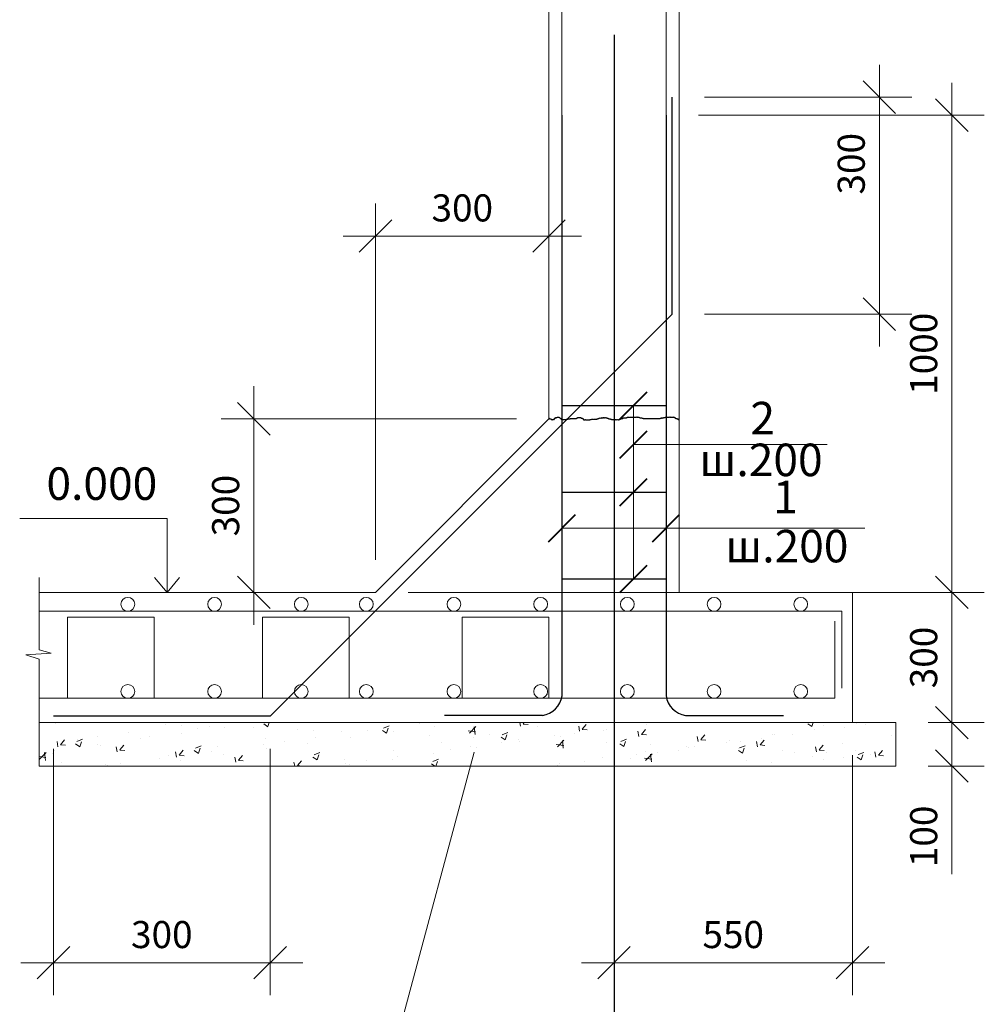
# Model space of a CAD drawing. Units: metres. Extents: x 528702 to 1412688, y 138532 to 168232.
# Drawn here: x 799012 to 807912, y 154124 to 163205 of the extents above; entities that cross this region are included whole.
import ezdxf

# ---------------------------------------------------------------- set-up
doc = ezdxf.new("R2010")
doc.units = ezdxf.units.M
doc.layers.add('0-1 ОСЬ маркировочных чертежей', color=7, linetype='Continuous')
for name, color, linetype, lineweight in [('ОБЩИЕ ЦЕПОЧКИ', 7, 'Continuous', 9), ('тонкая', 7, 'Continuous', 13), ('тонкая2', 7, 'Continuous', 25)]:
    doc.layers.add(name, color=color, linetype=linetype, lineweight=lineweight)
doc.styles.add('Фаромуз', font='times.ttf', dxfattribs={"height": 250})
doc.dimstyles.new('М миша 25', dxfattribs={"dimtxt": 270, "dimasz": 300, "dimexe": 300, "dimexo": 300, "dimgap": 100, "dimtad": 1, "dimdec": 0, "dimlfac": 0.25, "dimtxsty": 'Фаромуз', "dimblk": 'OBLIQUE', "dimcen": 300, "dimdle": 300, "dimclrd": 7, "dimclre": 7, "dimadec": 0, "dimazin": 0, "dimtfac": 1, "dimtdec": 0, "dimtmove": 0, "dimatfit": 3, "dimldrblk": 'OBLIQUE', "dimfxl": 1, "dimlwd": 15, "dimlwe": 13, "dimarcsym": 0})

# ---------------------------------------------------------------- blocks, each defined once
blk = doc.blocks.new('_Oblique')
at = {"color": 0, "linetype": 'ByBlock', "lineweight": -2}
blk.add_line((-0.5, -0.5), (0.5, 0.5), dxfattribs=at)
blk = doc.blocks.new('*D574')
at = {"layer": 'Defpoints', "color": 0, "lineweight": 9, "ltscale": 0.1, "transparency": 16777216}
for p in [(803895.7, 164892.9), (803895.7, 164467.3), (804015.7, 161523.7)]:
    blk.add_point(p, dxfattribs=at)
at = {"layer": 'ОБЩИЕ ЦЕПОЧКИ', "color": 7, "lineweight": 13, "ltscale": 0.1, "transparency": 16777216}
for p, q in [((803895.7, 164767.3), (803895.7, 165192.9)), ((804015.7, 161823.7), (804015.7, 165192.9))]:
    blk.add_line(p, q, dxfattribs=at)
at = {"layer": 'ОБЩИЕ ЦЕПОЧКИ', "color": 7, "lineweight": 15, "ltscale": 0.1, "transparency": 16777216}
for p, q in [((803895.7, 164892.9), (802758.9, 164892.9)), ((804015.7, 164892.9), (803895.7, 164892.9)), ((804015.7, 164892.9), (804315.7, 164892.9))]:
    blk.add_line(p, q, dxfattribs=at)
at = {"layer": 'ОБЩИЕ ЦЕПОЧКИ', "color": 7, "lineweight": 15, "ltscale": 0.1, "transparency": 16777216, "xscale": 300, "yscale": 300, "zscale": 300}
blk.add_blockref('_Oblique', (803895.7, 164892.9), dxfattribs=at)
at = {"layer": 'ОБЩИЕ ЦЕПОЧКИ', "color": 7, "lineweight": 15, "ltscale": 0.1, "transparency": 16777216, "xscale": 300, "yscale": 300, "zscale": 300, "rotation": 180}
blk.add_blockref('_Oblique', (804015.7, 164892.9), dxfattribs=at)
at = {"layer": 'ОБЩИЕ ЦЕПОЧКИ', "color": 0, "ltscale": 0.1, "transparency": 16777216, "insert": (803027.3, 165120), "char_height": 250, "attachment_point": 5, "style": 'Фаромуз'}
blk.add_mtext('25', dxfattribs=at)
blk = doc.blocks.new('*D575')
at = {"layer": 'Defpoints', "color": 0, "lineweight": 9, "ltscale": 0.1, "transparency": 16777216}
for p in [(805095.7, 164892.9), (805095.7, 164467.3), (804975.7, 161523.7)]:
    blk.add_point(p, dxfattribs=at)
at = {"layer": 'ОБЩИЕ ЦЕПОЧКИ', "color": 7, "lineweight": 13, "ltscale": 0.1, "transparency": 16777216}
for p, q in [((804975.7, 161823.7), (804975.7, 165192.9)), ((805095.7, 164767.3), (805095.7, 165192.9))]:
    blk.add_line(p, q, dxfattribs=at)
at = {"layer": 'ОБЩИЕ ЦЕПОЧКИ', "color": 7, "lineweight": 15, "ltscale": 0.1, "transparency": 16777216}
for p, q in [((804975.7, 164892.9), (804675.7, 164892.9)), ((804975.7, 164892.9), (805095.7, 164892.9)), ((805095.7, 164892.9), (806232.6, 164892.9))]:
    blk.add_line(p, q, dxfattribs=at)
at = {"layer": 'ОБЩИЕ ЦЕПОЧКИ', "color": 7, "lineweight": 15, "ltscale": 0.1, "transparency": 16777216, "xscale": 300, "yscale": 300, "zscale": 300}
blk.add_blockref('_Oblique', (804975.7, 164892.9), dxfattribs=at)
at = {"layer": 'ОБЩИЕ ЦЕПОЧКИ', "color": 7, "lineweight": 15, "ltscale": 0.1, "transparency": 16777216, "xscale": 300, "yscale": 300, "zscale": 300, "rotation": 180}
blk.add_blockref('_Oblique', (805095.7, 164892.9), dxfattribs=at)
at = {"layer": 'ОБЩИЕ ЦЕПОЧКИ', "color": 0, "ltscale": 0.1, "transparency": 16777216, "insert": (805964.2, 165120), "char_height": 250, "attachment_point": 5, "style": 'Фаромуз'}
blk.add_mtext('25', dxfattribs=at)
blk = doc.blocks.new('*D639')
at = {"layer": 'Defpoints', "color": 0, "lineweight": 9, "ltscale": 0.1, "transparency": 16777216}
for p in [(799323.3, 156781.5), (801323.3, 156781.5), (799323.3, 154508.1)]:
    blk.add_point(p, dxfattribs=at)
at = {"layer": 'ОБЩИЕ ЦЕПОЧКИ', "color": 7, "lineweight": 13, "ltscale": 0.1, "transparency": 16777216}
for p, q in [((799323.3, 156481.5), (799323.3, 154208.1)), ((801323.3, 156481.5), (801323.3, 154208.1))]:
    blk.add_line(p, q, dxfattribs=at)
at = {"layer": 'ОБЩИЕ ЦЕПОЧКИ', "color": 7, "lineweight": 15, "ltscale": 0.1, "transparency": 16777216}
blk.add_line((801623.3, 154508.1), (799023.3, 154508.1), dxfattribs=at)
at = {"layer": 'ОБЩИЕ ЦЕПОЧКИ', "color": 7, "lineweight": 15, "ltscale": 0.1, "transparency": 16777216, "xscale": 300, "yscale": 300, "zscale": 300, "rotation": 180}
blk.add_blockref('_Oblique', (799323.3, 154508.1), dxfattribs=at)
at = {"layer": 'ОБЩИЕ ЦЕПОЧКИ', "color": 7, "lineweight": 15, "ltscale": 0.1, "transparency": 16777216, "xscale": 300, "yscale": 300, "zscale": 300}
blk.add_blockref('_Oblique', (801323.3, 154508.1), dxfattribs=at)
at = {"layer": 'ОБЩИЕ ЦЕПОЧКИ', "color": 0, "ltscale": 0.1, "transparency": 16777216, "insert": (800323.3, 154735.3), "char_height": 250, "attachment_point": 5, "style": 'Фаромуз'}
blk.add_mtext('300', dxfattribs=at)
blk = doc.blocks.new('*D640')
at = {"layer": 'Defpoints', "color": 0, "lineweight": 9, "ltscale": 0.1, "transparency": 16777216}
for p in [(805031.5, 162489.8), (806944.1, 162489.8), (805031.5, 160489.8)]:
    blk.add_point(p, dxfattribs=at)
at = {"layer": 'ОБЩИЕ ЦЕПОЧКИ', "color": 7, "lineweight": 15, "ltscale": 0.1, "transparency": 16777216}
blk.add_line((806944.1, 160189.8), (806944.1, 162789.8), dxfattribs=at)
at = {"layer": 'ОБЩИЕ ЦЕПОЧКИ', "color": 7, "lineweight": 13, "ltscale": 0.1, "transparency": 16777216}
for p, q in [((805331.5, 162489.8), (807244.1, 162489.8)), ((805331.5, 160489.8), (807244.1, 160489.8))]:
    blk.add_line(p, q, dxfattribs=at)
at = {"layer": 'ОБЩИЕ ЦЕПОЧКИ', "color": 7, "lineweight": 15, "ltscale": 0.1, "transparency": 16777216, "xscale": 300, "yscale": 300, "zscale": 300}
for p, rotation in [((806944.1, 162489.8), 90), ((806944.1, 160489.8), 270)]:
    blk.add_blockref('_Oblique', p, dxfattribs=dict(at, rotation=rotation))
at = {"layer": 'ОБЩИЕ ЦЕПОЧКИ', "color": 0, "ltscale": 0.1, "transparency": 16777216, "insert": (806716.9, 161876.3), "char_height": 250, "attachment_point": 5, "rotation": 90, "style": 'Фаромуз'}
blk.add_mtext('300', dxfattribs=at)
blk = doc.blocks.new('*D641')
at = {"layer": 'Defpoints', "color": 0, "lineweight": 9, "ltscale": 0.1, "transparency": 16777216}
for p in [(804975.7, 162323.7), (807612.4, 162323.7), (802295.7, 157923.7)]:
    blk.add_point(p, dxfattribs=at)
at = {"layer": 'ОБЩИЕ ЦЕПОЧКИ', "color": 7, "lineweight": 15, "ltscale": 0.1, "transparency": 16777216}
blk.add_line((807612.4, 157623.7), (807612.4, 162623.7), dxfattribs=at)
at = {"layer": 'ОБЩИЕ ЦЕПОЧКИ', "color": 7, "lineweight": 13, "ltscale": 0.1, "transparency": 16777216}
for p, q in [((805275.7, 162323.7), (807912.4, 162323.7)), ((802595.7, 157923.7), (807912.4, 157923.7))]:
    blk.add_line(p, q, dxfattribs=at)
at = {"layer": 'ОБЩИЕ ЦЕПОЧКИ', "color": 7, "lineweight": 15, "ltscale": 0.1, "transparency": 16777216, "xscale": 300, "yscale": 300, "zscale": 300}
for p, rotation in [((807612.4, 162323.7), 90), ((807612.4, 157923.7), 270)]:
    blk.add_blockref('_Oblique', p, dxfattribs=dict(at, rotation=rotation))
at = {"layer": 'ОБЩИЕ ЦЕПОЧКИ', "color": 0, "ltscale": 0.1, "transparency": 16777216, "insert": (807385.3, 160123.7), "char_height": 250, "attachment_point": 5, "rotation": 90, "style": 'Фаромуз'}
blk.add_mtext('1000', dxfattribs=at)
blk = doc.blocks.new('*D642')
at = {"layer": 'Defpoints', "color": 0, "lineweight": 9, "ltscale": 0.1, "transparency": 16777216}
for p in [(803895.7, 161209.7), (803895.7, 159523.7), (802295.7, 157923.7)]:
    blk.add_point(p, dxfattribs=at)
at = {"layer": 'ОБЩИЕ ЦЕПОЧКИ', "color": 7, "lineweight": 13, "ltscale": 0.1, "transparency": 16777216}
for p, q in [((802295.7, 158223.7), (802295.7, 161509.7)), ((803895.7, 159823.7), (803895.7, 161509.7))]:
    blk.add_line(p, q, dxfattribs=at)
at = {"layer": 'ОБЩИЕ ЦЕПОЧКИ', "color": 7, "lineweight": 15, "ltscale": 0.1, "transparency": 16777216}
blk.add_line((801995.7, 161209.7), (804195.7, 161209.7), dxfattribs=at)
at = {"layer": 'ОБЩИЕ ЦЕПОЧКИ', "color": 7, "lineweight": 15, "ltscale": 0.1, "transparency": 16777216, "xscale": 300, "yscale": 300, "zscale": 300, "rotation": 180}
blk.add_blockref('_Oblique', (802295.7, 161209.7), dxfattribs=at)
at = {"layer": 'ОБЩИЕ ЦЕПОЧКИ', "color": 7, "lineweight": 15, "ltscale": 0.1, "transparency": 16777216, "xscale": 300, "yscale": 300, "zscale": 300}
blk.add_blockref('_Oblique', (803895.7, 161209.7), dxfattribs=at)
at = {"layer": 'ОБЩИЕ ЦЕПОЧКИ', "color": 0, "ltscale": 0.1, "transparency": 16777216, "insert": (803095.7, 161436.9), "char_height": 250, "attachment_point": 5, "style": 'Фаромуз'}
blk.add_mtext('300', dxfattribs=at)
blk = doc.blocks.new('*D643')
at = {"layer": 'Defpoints', "color": 0, "lineweight": 9, "ltscale": 0.1, "transparency": 16777216}
for p in [(801171.9, 159523.7), (803895.7, 159523.7), (802295.7, 157923.7)]:
    blk.add_point(p, dxfattribs=at)
at = {"layer": 'ОБЩИЕ ЦЕПОЧКИ', "color": 7, "lineweight": 15, "ltscale": 0.1, "transparency": 16777216}
blk.add_line((801171.9, 157623.7), (801171.9, 159823.7), dxfattribs=at)
at = {"layer": 'ОБЩИЕ ЦЕПОЧКИ', "color": 7, "lineweight": 13, "ltscale": 0.1, "transparency": 16777216}
for p, q in [((803595.7, 159523.7), (800871.9, 159523.7)), ((801995.7, 157923.7), (800871.9, 157923.7))]:
    blk.add_line(p, q, dxfattribs=at)
at = {"layer": 'ОБЩИЕ ЦЕПОЧКИ', "color": 7, "lineweight": 15, "ltscale": 0.1, "transparency": 16777216, "xscale": 300, "yscale": 300, "zscale": 300}
for p, rotation in [((801171.9, 159523.7), 90), ((801171.9, 157923.7), 270)]:
    blk.add_blockref('_Oblique', p, dxfattribs=dict(at, rotation=rotation))
at = {"layer": 'ОБЩИЕ ЦЕПОЧКИ', "color": 0, "ltscale": 0.1, "transparency": 16777216, "insert": (800944.7, 158723.7), "char_height": 250, "attachment_point": 5, "rotation": 90, "style": 'Фаромуз'}
blk.add_mtext('300', dxfattribs=at)
blk = doc.blocks.new('*D637')
at = {"layer": 'Defpoints', "color": 0, "lineweight": 9, "ltscale": 0.1, "transparency": 16777216}
for p in [(804495.7, 156721.8), (806695.7, 156721.8), (806695.7, 154508.1)]:
    blk.add_point(p, dxfattribs=at)
at = {"layer": 'ОБЩИЕ ЦЕПОЧКИ', "color": 7, "lineweight": 13, "ltscale": 0.1, "transparency": 16777216}
for p, q in [((804495.7, 156421.8), (804495.7, 154208.1)), ((806695.7, 156421.8), (806695.7, 154208.1))]:
    blk.add_line(p, q, dxfattribs=at)
at = {"layer": 'ОБЩИЕ ЦЕПОЧКИ', "color": 7, "lineweight": 15, "ltscale": 0.1, "transparency": 16777216}
blk.add_line((804195.7, 154508.1), (806995.7, 154508.1), dxfattribs=at)
at = {"layer": 'ОБЩИЕ ЦЕПОЧКИ', "color": 7, "lineweight": 15, "ltscale": 0.1, "transparency": 16777216, "xscale": 300, "yscale": 300, "zscale": 300, "rotation": 180}
blk.add_blockref('_Oblique', (804495.7, 154508.1), dxfattribs=at)
at = {"layer": 'ОБЩИЕ ЦЕПОЧКИ', "color": 7, "lineweight": 15, "ltscale": 0.1, "transparency": 16777216, "xscale": 300, "yscale": 300, "zscale": 300}
blk.add_blockref('_Oblique', (806695.7, 154508.1), dxfattribs=at)
at = {"layer": 'ОБЩИЕ ЦЕПОЧКИ', "color": 0, "ltscale": 0.1, "transparency": 16777216, "insert": (805595.7, 154735.3), "char_height": 250, "attachment_point": 5, "style": 'Фаромуз'}
blk.add_mtext('550', dxfattribs=at)
blk = doc.blocks.new('*D638')
at = {"layer": 'Defpoints', "color": 0, "lineweight": 9, "ltscale": 0.1, "transparency": 16777216}
for p in [(806695.7, 157923.7), (807095.7, 156721.8), (807612.4, 156721.8)]:
    blk.add_point(p, dxfattribs=at)
at = {"layer": 'ОБЩИЕ ЦЕПОЧКИ', "color": 7, "lineweight": 15, "ltscale": 0.1, "transparency": 16777216}
blk.add_line((807612.4, 158223.7), (807612.4, 156421.8), dxfattribs=at)
at = {"layer": 'ОБЩИЕ ЦЕПОЧКИ', "color": 7, "lineweight": 13, "ltscale": 0.1, "transparency": 16777216}
for p, q in [((806995.7, 157923.7), (807912.4, 157923.7)), ((807395.7, 156721.8), (807912.4, 156721.8))]:
    blk.add_line(p, q, dxfattribs=at)
at = {"layer": 'ОБЩИЕ ЦЕПОЧКИ', "color": 7, "lineweight": 15, "ltscale": 0.1, "transparency": 16777216, "xscale": 300, "yscale": 300, "zscale": 300}
for p, rotation in [((807612.4, 157923.7), 90), ((807612.4, 156721.8), 270)]:
    blk.add_blockref('_Oblique', p, dxfattribs=dict(at, rotation=rotation))
at = {"layer": 'ОБЩИЕ ЦЕПОЧКИ', "color": 0, "ltscale": 0.1, "transparency": 16777216, "insert": (807385.3, 157322.8), "char_height": 250, "attachment_point": 5, "rotation": 90, "style": 'Фаромуз'}
blk.add_mtext('300', dxfattribs=at)
blk = doc.blocks.new('*D571')
at = {"layer": 'Defpoints', "color": 0, "lineweight": 9, "ltscale": 0.1, "transparency": 16777216}
for p in [(807095.7, 156721.8), (807095.7, 156321.8), (807612.4, 156321.8)]:
    blk.add_point(p, dxfattribs=at)
at = {"layer": 'ОБЩИЕ ЦЕПОЧКИ', "color": 7, "lineweight": 15, "ltscale": 0.1, "transparency": 16777216}
for p, q in [((807612.4, 157021.8), (807612.4, 156321.8)), ((807612.4, 156321.8), (807612.4, 155324.5))]:
    blk.add_line(p, q, dxfattribs=at)
at = {"layer": 'ОБЩИЕ ЦЕПОЧКИ', "color": 7, "lineweight": 13, "ltscale": 0.1, "transparency": 16777216}
for p, q in [((807395.7, 156721.8), (807912.4, 156721.8)), ((807395.7, 156321.8), (807912.4, 156321.8))]:
    blk.add_line(p, q, dxfattribs=at)
at = {"layer": 'ОБЩИЕ ЦЕПОЧКИ', "color": 7, "lineweight": 15, "ltscale": 0.1, "transparency": 16777216, "xscale": 300, "yscale": 300, "zscale": 300}
for p, rotation in [((807612.4, 156721.8), 90), ((807612.4, 156321.8), 270)]:
    blk.add_blockref('_Oblique', p, dxfattribs=dict(at, rotation=rotation))
at = {"layer": 'ОБЩИЕ ЦЕПОЧКИ', "color": 0, "ltscale": 0.1, "transparency": 16777216, "insert": (807385.3, 155673.2), "char_height": 250, "attachment_point": 5, "rotation": 90, "style": 'Фаромуз'}
blk.add_mtext('100', dxfattribs=at)

msp = doc.modelspace()

# ---------------------------------------------------------------- hatches: boundary and pattern name
at = {"layer": 'ОБЩИЕ ЦЕПОЧКИ', "ltscale": 0.1}
h = msp.add_hatch(dxfattribs=at)
h.set_pattern_fill('AR-CONC', color=256, scale=3)
h.set_pattern_definition([(50, (-33584501.1, -11479729.96), (546.554007, -47.8172566), [57.15, -628.65]), (355, (-33584501.1, -11479729.96), (-105.730264, 573.170536), [45.72, -502.9217525]), (100.4514447, (-33584455.55, -11479733.95), (440.823741, 525.353256), [48.570026, -534.270734]), (46.1842, (-33584501.1, -11479577.56), (813.237123, -126.126984), [85.725, -942.975]), (96.6355576, (-33584433.3, -11479588.1), (712.212402, 742.278374), [72.85507, -801.406824]), (351.1841512, (-33584501.1, -11479577.6), (712.212402, 742.278374), [68.579901, -754.379196]), (21, (-33584424.9, -11479615.66), (454.843174, -306.7955946), [57.15, -628.65]), (326, (-33584424.9, -11479615.66), (185.406085, 552.563898), [45.72, -502.92]), (71.451445, (-33584387, -11479641.23), (640.249258, 245.768307), [48.570026, -534.269813]), (37.5, (-33584501.1, -11479729.96), (9.2658098, 253.6651166), [0, -496.824, 0, -510.54, 0, -504.825]), (7.5, (-33584501.1, -11479729.96), (200.4589875, 300.5417245), [0, -291.084, 0, -485.394, 0, -192.405]), (327.5, (-33584671.02, -11479729.96), (406.7717855, -17.186232), [0, -190.5, 0, -594.36, 0, -788.67]), (317.5, (-33584747.2, -11479729.96), (444.387544, 76.279473), [0, -247.65, 0, -394.716, 0, -560.07])])
h.paths.add_polyline_path([(804495.7, 156321.8), (804495.7, 156721.8), (799190.4, 156721.8), (799190.4, 156321.8)])
h.paths.add_polyline_path([(807095.7, 156321.8), (807095.7, 156721.8), (804495.7, 156721.8), (804495.7, 156321.8)])

# ---------------------------------------------------------------- linework, layer by layer
at = {"ltscale": 30}
msp.add_lwpolyline([(803893.3, 159530.7, -0.520567), (803893.3, 159529.1), (803893.3, 159529.1, -0.520567), (803901.6, 159524.1), (803901.6, 159524.1, -0.520567), (803908.3, 159522.4), (803908.3, 159522.4, -0.520567), (803914.9, 159520.8), (803914.9, 159520.8, -0.520567), (803919.9, 159517.5), (803919.9, 159517.5, -0.520567), (803921.5, 159517.5), (803921.5, 159517.5, -0.520567), (803923.2, 159515.8), (803923.2, 159515.8, -0.520567), (803924.9, 159515.8), (803924.9, 159515.8, -0.520567), (803928.2, 159515.8), (803928.2, 159515.8, -0.520567), (803931.5, 159515.8), (803931.5, 159515.8, -0.520567), (803933.2, 159515.8), (803933.2, 159515.8, -0.520567), (803934.8, 159515.8), (803934.8, 159515.8, -0.520567), (803936.5, 159515.8), (803936.5, 159515.8, -0.520567), (803938.2, 159515.8), (803938.2, 159515.8, -0.520567), (803939.8, 159515.8), (803939.8, 159515.8, -0.520567), (803941.5, 159515.8), (803941.5, 159515.8, -0.520567), (803943.1, 159517.5), (803943.1, 159517.5, -0.520567), (803943.1, 159519.1), (803943.1, 159519.1, -0.520567), (803943.1, 159520.8), (803943.1, 159520.8, -0.520567), (803944.8, 159522.4), (803944.8, 159522.4, -0.520567), (803946.5, 159522.4), (803946.5, 159522.4, -0.520567), (803946.5, 159524.1), (803946.5, 159524.1, -0.520567), (803946.5, 159525.8), (803946.5, 159525.8, -0.520567), (803948.1, 159527.4), (803948.1, 159527.4, -0.520567), (803949.8, 159529.1), (803949.8, 159529.1, -0.520567), (803951.4, 159530.7), (803951.4, 159530.7, -0.520567), (803953.1, 159532.4), (803953.1, 159532.4, -0.520567), (803956.4, 159534.1), (803956.4, 159534.1, -0.520567), (803959.7, 159534.1), (803959.7, 159534.1, -0.520567), (803961.4, 159534.1), (803961.4, 159534.1, -0.520567), (803963, 159534.1), (803963, 159534.1, -0.520567), (803966.4, 159534.1), (803966.4, 159534.1, -0.520567), (803966.4, 159535.7), (803966.4, 159535.7, -0.520567), (803968, 159537.4), (803968, 159537.4, -0.520567), (803969.7, 159537.4), (803969.7, 159537.4, -0.520567), (803971.3, 159537.4), (803971.3, 159537.4, -0.520567), (803974.7, 159537.4), (803974.7, 159537.4, -0.520567), (803983, 159537.4), (803983, 159537.4, -0.520567), (803986.3, 159537.4), (803986.3, 159537.4, -0.520567), (803987.9, 159537.4), (803987.9, 159537.4, -0.520567), (803989.6, 159537.4), (803989.6, 159537.4, -0.520567), (803991.3, 159537.4), (803991.3, 159537.4, -0.520567), (803992.9, 159535.7), (803992.9, 159535.7, -0.520567), (803994.6, 159532.4), (803994.6, 159532.4, -0.520567), (803996.2, 159532.4), (803996.2, 159532.4, -0.520567), (803996.2, 159530.7), (803996.2, 159530.7, -0.520567), (803997.9, 159529.1), (803997.9, 159529.1, -0.520567), (804001.2, 159529.1), (804001.2, 159529.1, -0.520567), (804001.2, 159527.4), (804001.2, 159527.4, -0.520567), (804002.9, 159525.8), (804002.9, 159525.8, -0.520567), (804006.2, 159524.1), (804006.2, 159524.1, -0.520567), (804006.2, 159522.4), (804006.2, 159522.4, -0.520567), (804007.9, 159520.8), (804007.9, 159520.8, -0.520567), (804009.5, 159520.8), (804009.5, 159520.8, -0.520567), (804012.8, 159519.1), (804012.8, 159519.1, -0.520567), (804014.5, 159519.1), (804014.5, 159519.1, -0.520567), (804014.5, 159517.5), (804014.5, 159517.5, -0.520567), (804022.8, 159517.5), (804022.8, 159517.5, -0.520567), (804027.8, 159517.5), (804027.8, 159517.5, -0.520567), (804034.4, 159515.8), (804034.4, 159515.8, -0.520567), (804037.7, 159515.8), (804037.7, 159515.8, -0.520567), (804039.4, 159515.8), (804039.4, 159515.8, -0.520567), (804041, 159515.8), (804041, 159515.8, -0.520567), (804042.7, 159515.8), (804042.7, 159515.8, -0.520567), (804044.4, 159515.8), (804044.4, 159515.8, -0.520567), (804046, 159515.8), (804046, 159515.8, -0.520567), (804047.7, 159517.5), (804047.7, 159517.5, -0.520567), (804049.3, 159517.5), (804049.3, 159517.5, -0.520567), (804051, 159517.5), (804051, 159517.5, -0.520567), (804052.7, 159519.1), (804052.7, 159519.1, -0.520567), (804057.6, 159519.1), (804057.6, 159519.1, -0.520567), (804061, 159520.8), (804061, 159520.8, -0.520567), (804062.6, 159520.8), (804062.6, 159520.8, -0.520567), (804064.3, 159520.8), (804064.3, 159520.8, -0.520567), (804069.3, 159520.8), (804069.3, 159520.8, -0.520567), (804072.6, 159522.4), (804072.6, 159522.4, -0.520567), (804074.2, 159522.4), (804074.2, 159522.4, -0.520567), (804077.6, 159522.4), (804077.6, 159522.4, -0.520567), (804080.9, 159522.4), (804080.9, 159522.4, -0.520567), (804084.2, 159524.1), (804084.2, 159524.1, -0.520567), (804085.9, 159524.1), (804085.9, 159524.1, -0.520567), (804089.2, 159524.1), (804089.2, 159524.1, -0.520567), (804092.5, 159524.1), (804092.5, 159524.1, -0.520567), (804094.2, 159525.8), (804094.2, 159525.8, -0.520567), (804095.8, 159525.8), (804095.8, 159525.8, -0.520567), (804097.5, 159525.8), (804097.5, 159525.8, -0.520567), (804099.1, 159525.8), (804099.1, 159525.8, -0.520567), (804100.8, 159525.8), (804100.8, 159525.8, -0.520567), (804102.5, 159525.8), (804102.5, 159525.8, -0.520567), (804104.1, 159525.8), (804104.1, 159525.8, -0.520567), (804105.8, 159525.8), (804105.8, 159525.8, -0.520567), (804107.4, 159525.8), (804107.4, 159525.8, -0.520567), (804110.8, 159525.8), (804110.8, 159525.8, -0.520567), (804112.4, 159525.8), (804112.4, 159525.8, -0.520567), (804114.1, 159525.8), (804114.1, 159525.8, -0.520567), (804115.7, 159525.8), (804115.7, 159525.8, -0.520567), (804119, 159525.8), (804119, 159525.8, -0.520567), (804120.7, 159525.8), (804120.7, 159525.8, -0.520567), (804122.4, 159525.8), (804122.4, 159525.8, -0.520567), (804125.7, 159525.8), (804125.7, 159525.8, -0.520567), (804127.3, 159525.8), (804127.3, 159525.8, -0.520567), (804130.7, 159525.8), (804130.7, 159525.8, -0.520567), (804132.3, 159525.8), (804132.3, 159525.8, -0.520567), (804134, 159525.8), (804134, 159525.8, -0.520567), (804135.6, 159525.8), (804135.6, 159525.8, -0.520567), (804137.3, 159525.8), (804137.3, 159525.8, -0.520567), (804139, 159525.8), (804139, 159525.8, -0.520567), (804140.6, 159525.8), (804140.6, 159525.8, -0.520567), (804142.3, 159527.4), (804142.3, 159527.4, -0.520567), (804143.9, 159527.4), (804143.9, 159527.4, -0.520567), (804145.6, 159527.4), (804145.6, 159527.4, -0.520567), (804147.3, 159527.4), (804147.3, 159527.4, -0.520567), (804148.9, 159527.4), (804148.9, 159527.4, -0.520567), (804150.6, 159527.4), (804150.6, 159527.4, -0.520567), (804153.9, 159529.1), (804153.9, 159529.1, -0.520567), (804155.6, 159530.7), (804155.6, 159530.7, -0.520567), (804157.2, 159532.4), (804157.2, 159532.4, -0.520567), (804158.9, 159534.1), (804158.9, 159534.1, -0.520567), (804162.2, 159535.7), (804162.2, 159535.7, -0.520567), (804163.9, 159535.7), (804163.9, 159535.7, -0.520567), (804167.2, 159535.7), (804167.2, 159535.7, -0.520567), (804170.5, 159535.7), (804170.5, 159535.7, -0.520567), (804172.2, 159535.7), (804172.2, 159535.7, -0.520567), (804173.8, 159535.7), (804173.8, 159535.7, -0.520567), (804177.1, 159535.7), (804177.1, 159535.7, -0.520567), (804178.8, 159535.7), (804178.8, 159535.7, -0.520567), (804180.5, 159535.7), (804180.5, 159535.7, -0.520567), (804182.1, 159535.7), (804182.1, 159535.7, -0.520567), (804188.8, 159535.7), (804188.8, 159535.7, -0.520567), (804188.8, 159534.1), (804188.8, 159534.1, -0.520567), (804190.4, 159534.1), (804190.4, 159534.1, -0.520567), (804192.1, 159534.1), (804192.1, 159534.1, -0.520567), (804193.7, 159530.7), (804193.7, 159530.7, -0.520567), (804195.4, 159530.7), (804195.4, 159530.7, -0.520567), (804197.1, 159530.7), (804197.1, 159530.7, -0.520567), (804198.7, 159530.7), (804198.7, 159530.7, -0.520567), (804200.4, 159530.7), (804200.4, 159530.7, -0.520567), (804202, 159530.7), (804202, 159530.7, -0.520567), (804203.7, 159529.1), (804203.7, 159529.1, -0.520567), (804205.3, 159527.4), (804205.3, 159527.4, -0.520567), (804205.3, 159525.8), (804205.3, 159525.8, -0.520567), (804207, 159525.8), (804207, 159525.8, -0.520567), (804208.7, 159522.4), (804208.7, 159522.4, -0.520567), (804210.3, 159522.4), (804210.3, 159522.4, -0.520567), (804210.3, 159520.8), (804210.3, 159520.8, -0.520567), (804212, 159520.8), (804212, 159520.8, -0.520567), (804212, 159519.1), (804212, 159519.1, -0.520567), (804215.3, 159517.5), (804215.3, 159517.5, -0.520567), (804215.3, 159515.8), (804215.3, 159515.8, -0.520567), (804217, 159514.2), (804217, 159514.2, -0.520567), (804220.3, 159514.2), (804220.3, 159514.2, -0.520567), (804223.6, 159514.2), (804223.6, 159514.2, -0.520567), (804225.3, 159514.2), (804225.3, 159514.2, -0.520567), (804226.9, 159514.2), (804226.9, 159514.2, -0.520567), (804228.6, 159514.2), (804228.6, 159514.2, -0.520567), (804236.9, 159514.2), (804236.9, 159514.2, -0.520567), (804243.5, 159514.2), (804243.5, 159514.2, -0.520567), (804248.5, 159514.2), (804248.5, 159514.2, -0.520567), (804253.5, 159514.2), (804253.5, 159514.2, -0.520567), (804255.1, 159514.2), (804255.1, 159514.2, -0.520567), (804256.8, 159514.2), (804256.8, 159514.2, -0.520567), (804260.1, 159514.2), (804260.1, 159514.2, -0.520567), (804263.4, 159514.2), (804263.4, 159514.2, -0.520567), (804268.4, 159514.2), (804268.4, 159514.2, -0.520567), (804271.7, 159515.8), (804271.7, 159515.8, -0.520567), (804275.1, 159515.8), (804275.1, 159515.8, -0.520567), (804276.7, 159515.8), (804276.7, 159515.8, -0.520567), (804280, 159515.8), (804280, 159515.8, -0.520567), (804281.7, 159517.5), (804281.7, 159517.5, -0.520567), (804283.4, 159517.5), (804283.4, 159517.5, -0.520567), (804286.7, 159519.1), (804286.7, 159519.1, -0.520567), (804288.3, 159519.1), (804288.3, 159519.1, -0.520567), (804290, 159519.1), (804290, 159519.1, -0.520567), (804291.7, 159519.1), (804291.7, 159519.1, -0.520567), (804293.3, 159519.1), (804293.3, 159519.1, -0.520567), (804295, 159519.1), (804295, 159519.1, -0.520567), (804298.3, 159519.1), (804298.3, 159519.1, -0.520567), (804300, 159519.1), (804300, 159519.1, -0.520567), (804301.6, 159519.1), (804301.6, 159519.1, -0.520567), (804304.9, 159519.1), (804304.9, 159519.1, -0.520567), (804306.6, 159519.1), (804306.6, 159519.1, -0.520567), (804311.6, 159519.1), (804311.6, 159519.1, -0.520567), (804313.2, 159519.1), (804313.2, 159519.1, -0.520567), (804316.6, 159519.1), (804316.6, 159519.1, -0.520567), (804323.2, 159520.8), (804323.2, 159520.8, -0.520567), (804324.9, 159520.8), (804324.9, 159520.8, -0.520567), (804328.2, 159520.8), (804328.2, 159520.8, -0.520567), (804331.5, 159520.8), (804331.5, 159520.8, -0.520567), (804334.8, 159520.8), (804334.8, 159520.8, -0.520567), (804336.5, 159520.8), (804336.5, 159520.8, -0.520567), (804338.1, 159522.4), (804338.1, 159522.4, -0.520567), (804341.4, 159522.4), (804341.4, 159522.4, -0.520567), (804344.8, 159524.1), (804344.8, 159524.1, -0.520567), (804348.1, 159525.8), (804348.1, 159525.8, -0.520567), (804349.7, 159525.8), (804349.7, 159525.8, -0.520567), (804351.4, 159525.8), (804351.4, 159525.8, -0.520567), (804354.7, 159525.8), (804354.7, 159525.8, -0.520567), (804358, 159529.1), (804358, 159529.1, -0.520567), (804361.4, 159529.1), (804361.4, 159529.1, -0.520567), (804368, 159530.7), (804368, 159530.7, -0.520567), (804371.3, 159530.7), (804371.3, 159530.7, -0.520567), (804373, 159530.7), (804373, 159530.7, -0.520567), (804376.3, 159530.7), (804376.3, 159530.7, -0.520567), (804381.3, 159534.1), (804381.3, 159534.1, -0.520567), (804384.6, 159534.1), (804384.6, 159534.1, -0.520567), (804386.3, 159534.1), (804386.3, 159534.1, -0.520567), (804387.9, 159534.1), (804387.9, 159534.1, -0.520567), (804389.6, 159534.1), (804389.6, 159534.1, -0.520567), (804391.2, 159534.1), (804391.2, 159534.1, -0.520567), (804392.9, 159534.1), (804392.9, 159534.1, -0.520567), (804396.2, 159534.1), (804396.2, 159534.1, -0.520567), (804399.5, 159534.1), (804399.5, 159534.1, -0.520567), (804401.2, 159534.1), (804401.2, 159534.1, -0.520567), (804404.5, 159534.1), (804404.5, 159534.1, -0.520567), (804407.8, 159534.1), (804407.8, 159534.1, -0.520567), (804409.5, 159534.1), (804409.5, 159534.1, -0.520567), (804411.2, 159534.1), (804411.2, 159534.1, -0.520567), (804412.8, 159534.1), (804412.8, 159534.1, -0.520567), (804416.1, 159534.1), (804416.1, 159534.1, -0.520567), (804419.4, 159534.1), (804419.4, 159534.1, -0.520567), (804422.8, 159534.1), (804422.8, 159534.1, -0.520567), (804424.4, 159534.1), (804424.4, 159534.1, -0.520567), (804426.1, 159534.1), (804426.1, 159534.1, -0.520567), (804427.8, 159534.1), (804427.8, 159534.1, -0.520567), (804432.7, 159530.7), (804432.7, 159530.7, -0.520567), (804434.4, 159530.7), (804434.4, 159530.7, -0.520567), (804437.7, 159529.1), (804437.7, 159529.1, -0.520567), (804441, 159527.4), (804441, 159527.4, -0.520567), (804444.4, 159525.8), (804444.4, 159525.8, -0.520567), (804446, 159525.8), (804446, 159525.8, -0.520567), (804447.7, 159524.1), (804447.7, 159524.1, -0.520567), (804449.3, 159524.1), (804449.3, 159524.1, -0.520567), (804451, 159524.1), (804451, 159524.1, -0.520567), (804457.6, 159522.4), (804457.6, 159522.4, -0.520567), (804459.3, 159522.4), (804459.3, 159522.4, -0.520567), (804462.6, 159520.8), (804462.6, 159520.8, -0.520567), (804462.6, 159519.1), (804462.6, 159519.1, -0.520567), (804465.9, 159519.1), (804465.9, 159519.1, -0.520567), (804469.2, 159519.1), (804469.2, 159519.1, -0.520567), (804472.6, 159517.5), (804472.6, 159517.5, -0.520567), (804475.9, 159517.5), (804475.9, 159517.5, -0.520567), (804479.2, 159517.5), (804479.2, 159517.5, -0.520567), (804484.2, 159517.5), (804484.2, 159517.5, -0.520567), (804487.5, 159517.5), (804487.5, 159517.5, -0.520567), (804489.2, 159517.5), (804489.2, 159517.5, -0.520567), (804490.8, 159517.5), (804490.8, 159517.5, -0.520567), (804494.1, 159517.5), (804494.1, 159517.5, -0.520567), (804497.5, 159517.5), (804497.5, 159517.5, -0.520567), (804499.1, 159517.5), (804499.1, 159517.5, -0.520567), (804500.8, 159517.5), (804500.8, 159517.5, -0.520567), (804504.1, 159517.5), (804504.1, 159517.5, -0.520567), (804507.4, 159517.5), (804507.4, 159517.5, -0.520567), (804512.4, 159515.8), (804512.4, 159515.8, -0.520567), (804514.1, 159515.8), (804514.1, 159515.8, -0.520567), (804517.4, 159515.8), (804517.4, 159515.8, -0.520567), (804522.4, 159515.8), (804522.4, 159515.8, -0.520567), (804527.3, 159515.8), (804527.3, 159515.8, -0.520567), (804530.7, 159515.8), (804530.7, 159515.8, -0.520567), (804537.3, 159515.8), (804537.3, 159515.8, -0.520567), (804538.9, 159515.8), (804538.9, 159515.8, -0.520567), (804542.3, 159515.8), (804542.3, 159515.8, -0.520567), (804543.9, 159515.8), (804543.9, 159515.8, -0.520567), (804545.6, 159517.5), (804545.6, 159517.5, -0.520567), (804548.9, 159517.5), (804548.9, 159517.5, -0.520567), (804550.6, 159519.1), (804550.6, 159519.1, -0.520567), (804553.9, 159520.8), (804553.9, 159520.8, -0.520567), (804555.5, 159520.8), (804555.5, 159520.8, -0.520567), (804560.5, 159524.1), (804560.5, 159524.1, -0.520567), (804562.2, 159524.1), (804562.2, 159524.1, -0.520567), (804567.2, 159527.4), (804567.2, 159527.4, -0.520567), (804570.5, 159527.4), (804570.5, 159527.4, -0.520567), (804575.5, 159527.4), (804575.5, 159527.4, -0.520567), (804578.8, 159529.1), (804578.8, 159529.1, -0.520567), (804578.8, 159530.7), (804578.8, 159530.7, -0.520567), (804580.4, 159530.7), (804580.4, 159530.7, -0.520567), (804583.8, 159530.7), (804583.8, 159530.7, -0.520567), (804587.1, 159530.7), (804587.1, 159530.7, -0.520567), (804592.1, 159530.7), (804592.1, 159530.7, -0.520567), (804595.4, 159530.7), (804595.4, 159530.7, -0.520567), (804600.4, 159530.7), (804600.4, 159530.7, -0.520567), (804605.3, 159530.7), (804605.3, 159530.7, -0.520567), (804610.3, 159534.1), (804610.3, 159534.1, -0.520567), (804613.6, 159535.7), (804613.6, 159535.7, -0.520567), (804617, 159535.7), (804617, 159535.7, -0.520567), (804625.2, 159537.4), (804625.2, 159537.4, -0.520567), (804626.9, 159537.4), (804626.9, 159537.4, -0.520567), (804628.6, 159537.4), (804628.6, 159537.4, -0.520567), (804633.5, 159537.4), (804633.5, 159537.4, -0.520567), (804635.2, 159537.4), (804635.2, 159537.4, -0.520567), (804636.9, 159537.4), (804636.9, 159537.4, -0.520567), (804638.5, 159537.4), (804638.5, 159537.4, -0.520567), (804640.2, 159537.4), (804640.2, 159537.4, -0.520567), (804643.5, 159539), (804643.5, 159539, -0.520567), (804645.2, 159539), (804645.2, 159539, -0.520567), (804646.8, 159539), (804646.8, 159539, -0.520567), (804648.5, 159539), (804648.5, 159539, -0.520567), (804651.8, 159539), (804651.8, 159539, -0.520567), (804655.1, 159539), (804655.1, 159539, -0.520567), (804656.8, 159539), (804656.8, 159539, -0.520567), (804658.5, 159539), (804658.5, 159539, -0.520567), (804661.8, 159539), (804661.8, 159539, -0.520567), (804663.4, 159539), (804663.4, 159539, -0.520567), (804666.7, 159539), (804666.7, 159539, -0.520567), (804670.1, 159539), (804670.1, 159539, -0.520567), (804675, 159539), (804675, 159539, -0.520567), (804678.4, 159539), (804678.4, 159539, -0.520567), (804681.7, 159539), (804681.7, 159539, -0.520567), (804685, 159539), (804685, 159539, -0.520567), (804690, 159539), (804690, 159539, -0.520567), (804696.6, 159539), (804696.6, 159539, -0.520567), (804701.6, 159539), (804701.6, 159539, -0.520567), (804709.9, 159539), (804709.9, 159539, -0.520567), (804713.2, 159539), (804713.2, 159539, -0.520567), (804718.2, 159539), (804718.2, 159539, -0.520567), (804719.9, 159539), (804719.9, 159539, -0.520567), (804724.8, 159539), (804724.8, 159539, -0.520567), (804726.5, 159535.7), (804726.5, 159535.7, -0.520567), (804728.2, 159535.7), (804728.2, 159535.7, -0.520567), (804731.5, 159535.7), (804731.5, 159535.7, -0.520567), (804734.8, 159534.1), (804734.8, 159534.1, -0.520567), (804738.1, 159534.1), (804738.1, 159534.1, -0.520567), (804741.4, 159532.4), (804741.4, 159532.4, -0.520567), (804744.8, 159532.4), (804744.8, 159532.4, -0.520567), (804749.7, 159532.4), (804749.7, 159532.4, -0.520567), (804753, 159530.7), (804753, 159530.7, -0.520567), (804756.4, 159530.7), (804756.4, 159530.7, -0.520567), (804758, 159529.1), (804758, 159529.1, -0.520567), (804761.3, 159529.1), (804761.3, 159529.1, -0.520567), (804764.7, 159527.4), (804764.7, 159527.4, -0.520567), (804766.3, 159527.4), (804766.3, 159527.4, -0.520567), (804768, 159527.4), (804768, 159527.4, -0.520567), (804771.3, 159525.8), (804771.3, 159525.8, -0.520567), (804773, 159525.8), (804773, 159525.8, -0.520567), (804774.6, 159525.8), (804774.6, 159525.8, -0.520567), (804777.9, 159525.8), (804777.9, 159525.8, -0.520567), (804779.6, 159525.8), (804779.6, 159525.8, -0.520567), (804782.9, 159525.8), (804782.9, 159525.8, -0.520567), (804789.6, 159525.8), (804789.6, 159525.8, -0.520567), (804792.9, 159525.8), (804792.9, 159525.8, -0.520567), (804799.5, 159525.8), (804799.5, 159525.8, -0.520567), (804804.5, 159525.8), (804804.5, 159525.8, -0.520567), (804811.1, 159525.8), (804811.1, 159525.8, -0.520567), (804814.5, 159525.8), (804814.5, 159525.8, -0.520567), (804816.1, 159525.8), (804816.1, 159525.8, -0.520567), (804821.1, 159525.8), (804821.1, 159525.8, -0.520567), (804826.1, 159525.8), (804826.1, 159525.8, -0.520567), (804831, 159525.8), (804831, 159525.8, -0.520567), (804834.4, 159525.8), (804834.4, 159525.8, -0.520567), (804837.7, 159525.8), (804837.7, 159525.8, -0.520567), (804841, 159525.8), (804841, 159525.8, -0.520567), (804844.3, 159525.8), (804844.3, 159525.8, -0.520567), (804847.6, 159525.8), (804847.6, 159525.8, -0.520567), (804851, 159525.8), (804851, 159525.8, -0.520567), (804852.6, 159525.8), (804852.6, 159525.8, -0.520567), (804857.6, 159525.8), (804857.6, 159525.8, -0.520567), (804864.3, 159525.8), (804864.3, 159525.8, -0.520567), (804870.9, 159525.8), (804870.9, 159525.8, -0.520567), (804875.9, 159525.8), (804875.9, 159525.8, -0.520567), (804884.2, 159525.8), (804884.2, 159525.8, -0.520567), (804890.8, 159525.8), (804890.8, 159525.8, -0.520567), (804897.4, 159525.8), (804897.4, 159525.8, -0.520567), (804902.4, 159525.8), (804902.4, 159525.8, -0.520567), (804905.7, 159525.8), (804905.7, 159525.8, -0.520567), (804909.1, 159525.8), (804909.1, 159525.8, -0.520567), (804912.4, 159525.8), (804912.4, 159525.8, -0.520567), (804915.7, 159525.8), (804915.7, 159525.8, -0.520567), (804917.3, 159525.8), (804917.3, 159525.8, -0.520567), (804922.3, 159527.4), (804922.3, 159527.4, -0.520567), (804924, 159529.1), (804924, 159529.1, -0.520567), (804929, 159529.1), (804929, 159529.1, -0.520567), (804935.6, 159530.7), (804935.6, 159530.7, -0.520567), (804938.9, 159530.7), (804938.9, 159530.7, -0.520567), (804943.9, 159530.7), (804943.9, 159530.7, -0.520567), (804948.9, 159532.4), (804948.9, 159532.4, -0.520567), (804952.2, 159532.4), (804952.2, 159532.4, -0.520567), (804955.5, 159535.7), (804955.5, 159535.7, -0.520567), (804957.2, 159535.7), (804957.2, 159535.7, -0.520567), (804958.8, 159535.7), (804958.8, 159535.7, -0.520567), (804962.2, 159535.7), (804962.2, 159535.7, -0.520567), (804963.8, 159535.7), (804963.8, 159535.7, -0.520567), (804967.1, 159537.4), (804967.1, 159537.4, -0.520567), (804968.8, 159537.4), (804968.8, 159537.4, -0.520567), (804970.5, 159537.4), (804970.5, 159537.4, -0.520567), (804972.1, 159537.4), (804972.1, 159537.4, -0.520567), (804975.4, 159537.4), (804975.4, 159537.4, -0.520567), (804977.1, 159537.4), (804977.1, 159537.4, -0.520567), (804983.7, 159539), (804983.7, 159539, -0.520567), (804987.1, 159539), (804987.1, 159539, -0.520567), (804990.4, 159539), (804990.4, 159539, -0.520567), (804992, 159539), (804992, 159539, -0.520567), (804993.7, 159539), (804993.7, 159539, -0.520567), (804997, 159539), (804997, 159539, -0.520567), (805000.3, 159539), (805000.3, 159539, -0.520567), (805003.7, 159539), (805003.7, 159539, -0.520567), (805007, 159539), (805007, 159539, -0.520567), (805015.3, 159539), (805015.3, 159539, -0.520567), (805020.3, 159539), (805020.3, 159539, -0.520567), (805023.6, 159539), (805023.6, 159539, -0.520567), (805030.2, 159539), (805030.2, 159539, -0.520567), (805033.5, 159539), (805033.5, 159539, -0.520567), (805036.9, 159539), (805036.9, 159539, -0.520567), (805041.8, 159539), (805041.8, 159539, -0.520567), (805050.1, 159539), (805050.1, 159539, -0.520567), (805055.1, 159537.4), (805055.1, 159537.4, -0.520567), (805056.8, 159534.1), (805056.8, 159534.1, -0.520567), (805060.1, 159530.7), (805060.1, 159530.7, -0.520567), (805065.1, 159527.4), (805065.1, 159527.4, -0.520567), (805071.7, 159525.8), (805071.7, 159525.8, -0.520567), (805080, 159522.4), (805080, 159522.4, -0.520567), (805083.3, 159522.4), (805083.3, 159522.4, -0.520567), (805085, 159522.4), (805085, 159522.4, -0.520567), (805088.3, 159517.5), (805088.3, 159517.5, -0.520567), (805090, 159515.8), (805090, 159515.8, -0.520567), (805094.9, 159515.8), (805094.9, 159515.8, -0.093954), (805095.7, 159516.6, -0.093954)], format="xyb", dxfattribs=at)
at = {"layer": '0-1 ОСЬ маркировочных чертежей', "color": 1, "linetype": 'Continuous', "ltscale": 50}
msp.add_line((804495.7, 163063.8), (804495.7, 153033.6), dxfattribs=at)
at = {"layer": 'ОБЩИЕ ЦЕПОЧКИ', "color": 0, "ltscale": 0.1}
for p, q in [((803895.7, 159523.7), (803895.7, 164467.3)), ((805095.7, 157923.7), (805095.7, 164467.3)), ((799190.4, 157923.7), (802295.7, 157923.7)), ((805095.7, 157923.7), (806695.7, 157923.7)), ((806695.7, 157923.7), (806695.7, 156721.8)), ((799190.4, 156721.8), (807095.7, 156721.8)), ((799190.4, 156321.8), (807095.7, 156321.8))]:
    msp.add_line(p, q, dxfattribs=at)
at = {"layer": 'ОБЩИЕ ЦЕПОЧКИ', "color": 0, "lineweight": 30, "ltscale": 0.1}
for p, q in [((805031.5, 160489.8), (805031.5, 162489.8)), ((804015.7, 162323.7), (804015.7, 156968.8)), ((804975.7, 162323.7), (804975.7, 156968.8)), ((801323.3, 156781.5), (805031.5, 160489.8)), ((804015.7, 159647.8), (804975.7, 159647.8)), ((804015.7, 158847.8), (804975.7, 158847.8)), ((804015.7, 158047.8), (804975.7, 158047.8)), ((801323.3, 156781.5), (799323.3, 156781.5)), ((803835.7, 156788.1), (802930.9, 156788.1)), ((805155.7, 156788.1), (806060.6, 156788.1))]:
    msp.add_line(p, q, dxfattribs=at)
at = {"layer": 'ОБЩИЕ ЦЕПОЧКИ', "lineweight": 40, "ltscale": 0.1}
for p, q in [((804550.7, 159522.2), (804801.9, 159773.5)), ((804550.7, 159161.4), (804801.9, 159412.7)), ((804550.7, 158722.2), (804801.9, 158973.5)), ((803890.1, 158389.4), (804141.4, 158640.7)), ((804850.1, 158389.4), (805101.4, 158640.7)), ((804550.7, 157922.2), (804801.9, 158173.5))]:
    msp.add_line(p, q, dxfattribs=at)
at = {"layer": 'ОБЩИЕ ЦЕПОЧКИ', "ltscale": 0.1}
for p, q in [((804676.3, 159647.8), (804676.3, 158047.8)), ((802295.7, 157923.7), (803895.7, 159523.7)), ((806461.6, 159287), (804676.3, 159287)), ((804015.7, 158515.1), (806808.9, 158515.1)), ((799190.4, 158059.7), (799190.4, 157392.5)), ((806597.6, 157749.8), (806597.6, 157038.6)), ((806533, 157657.9), (806533, 156946.7)), ((799303.3, 157361.3), (799190.4, 157392.5)), ((799067.6, 157347.9), (799303.3, 157361.3)), ((799190.4, 157306), (799067.6, 157347.9)), ((799190.4, 157306), (799190.4, 156321.8)), ((807095.7, 156721.8), (807095.7, 156321.8)), ((802304.3, 153109.6), (803206.2, 156451)), ((802304.3, 153109.6), (803206.2, 156451))]:
    msp.add_line(p, q, dxfattribs=at)
at = {"layer": 'ОБЩИЕ ЦЕПОЧКИ', "color": 0, "lineweight": 9, "ltscale": 0.1}
for p, q in [((799190.4, 157749.8), (806597.6, 157749.8)), ((799454.3, 156946.7), (799454.3, 157695.4)), ((799454.3, 157695.4), (800254.3, 157695.4)), ((800254.3, 157695.4), (800254.3, 156946.7)), ((801252.7, 156946.7), (801252.7, 157695.4)), ((801252.7, 157695.4), (802052.7, 157695.4)), ((802052.7, 157695.4), (802052.7, 156946.7)), ((803095.7, 156946.7), (803095.7, 157695.4)), ((803095.7, 157695.4), (803895.7, 157695.4)), ((803895.7, 157695.4), (803895.7, 156946.7)), ((799190.4, 156946.7), (806533, 156946.7))]:
    msp.add_line(p, q, dxfattribs=at)
for centre in [(800010.2, 157813.3), (800810.2, 157813.3), (801610.2, 157813.3), (802210.2, 157813.3), (803018.7, 157813.3), (803818.7, 157813.3), (804618.7, 157813.3), (805418.7, 157813.3), (806218.7, 157813.3), (800010.2, 157010.2), (800810.2, 157010.2), (801610.2, 157010.2), (802210.2, 157010.2), (803018.7, 157010.2), (803818.7, 157010.2), (804618.7, 157010.2), (805418.7, 157010.2), (806218.7, 157010.2)]:
    msp.add_circle(centre, 63.7, dxfattribs=at)
at = {"layer": 'ОБЩИЕ ЦЕПОЧКИ', "color": 0, "lineweight": 30, "ltscale": 0.1}
for centre, start, end in [((803803.1, 157000.7), 278.7444, 351.45246), ((805188.4, 157000.7), 188.54754, 261.2556)]:
    msp.add_arc(centre, 215.1, start, end, dxfattribs=at)
at = {"layer": 'тонкая', "color": 0, "ltscale": 0.5}
for p, q in [((800371.5, 158603.4), (799011.9, 158603.4)), ((800371.5, 157923.7), (800371.5, 158603.4)), ((800371.5, 157923.7), (800256.1, 158061.2)), ((800371.5, 157923.7), (800486.8, 158061.2))]:
    msp.add_line(p, q, dxfattribs=at)

# ---------------------------------------------------------------- texts
at = {"layer": 'тонкая2', "color": 0, "lineweight": 13, "char_height": 300, "attachment_point": 5, "style": 'Фаромуз'}
for s, insert in [('2', (805867.7, 159491.9)), ('ш.200', (805851.7, 159106.4)), ('0.000', (799770.2, 158887.2)), ('1', (806077.3, 158764.1)), ('ш.200', (806089.7, 158311.2))]:
    msp.add_mtext(s, dxfattribs=dict(at, insert=insert))

# ---------------------------------------------------------------- dimensions: what is measured, and where the dimension line sits
at = {"layer": 'ОБЩИЕ ЦЕПОЧКИ', "ltscale": 0.1}
for base, p1, p2, text, picture, middle in [((803895.7, 164892.9), (804015.7, 161523.7), (803895.7, 164467.3), '25', '*D574', (803027.3, 165120)), ((805095.7, 164892.9), (804975.7, 161523.7), (805095.7, 164467.3), '25', '*D575', (805964.2, 165120)), ((803895.7, 161209.7), (802295.7, 157923.7), (803895.7, 159523.7), '300', '*D642', (803095.7, 161436.9)), ((799323.3, 154508.1), (801323.3, 156781.5), (799323.3, 156781.5), '300', '*D639', (800323.3, 154735.3))]:
    dim = msp.add_linear_dim(base=base, p1=p1, p2=p2, text=text, dimstyle='М миша 25', dxfattribs=at)
    dim.commit()
    dim.dimension.update_dxf_attribs({"geometry": picture, "text_midpoint": middle})
dim = msp.add_linear_dim(base=(806944.1, 162489.8), p1=(805031.5, 160489.8), p2=(805031.5, 162489.8), angle=90, text='300', dimstyle='М миша 25', dxfattribs=at)
dim.commit()
dim.dimension.update_dxf_attribs({"geometry": '*D640', "text_midpoint": (806944.1, 161876.3), "dimtype": 160})
for base, p2, text, picture, middle in [((807612.4, 162323.7), (804975.7, 162323.7), '1000', '*D641', (807385.3, 160123.7)), ((801171.9, 159523.7), (803895.7, 159523.7), '300', '*D643', (800944.7, 158723.7))]:
    dim = msp.add_linear_dim(base=base, p1=(802295.7, 157923.7), p2=p2, angle=90, text=text, dimstyle='М миша 25', dxfattribs=at)
    dim.commit()
    dim.dimension.update_dxf_attribs({"geometry": picture, "text_midpoint": middle})
for base, p1, p2, picture, middle in [((807612.4, 156721.8), (806695.7, 157923.7), (807095.7, 156721.8), '*D638', (807385.3, 157322.8)), ((807612.4, 156321.8), (807095.7, 156721.8), (807095.7, 156321.8), '*D571', (807385.3, 155673.2))]:
    dim = msp.add_linear_dim(base=base, p1=p1, p2=p2, angle=90, dimstyle='М миша 25', dxfattribs=at)
    dim.commit()
    dim.dimension.update_dxf_attribs({"geometry": picture, "text_midpoint": middle})
dim = msp.add_linear_dim(base=(806695.7, 154508.1), p1=(804495.7, 156721.8), p2=(806695.7, 156721.8), dimstyle='М миша 25', dxfattribs=at)
dim.commit()
dim.dimension.update_dxf_attribs({"geometry": '*D637', "text_midpoint": (805595.7, 154735.3)})

doc.saveas('drawing.dxf')
